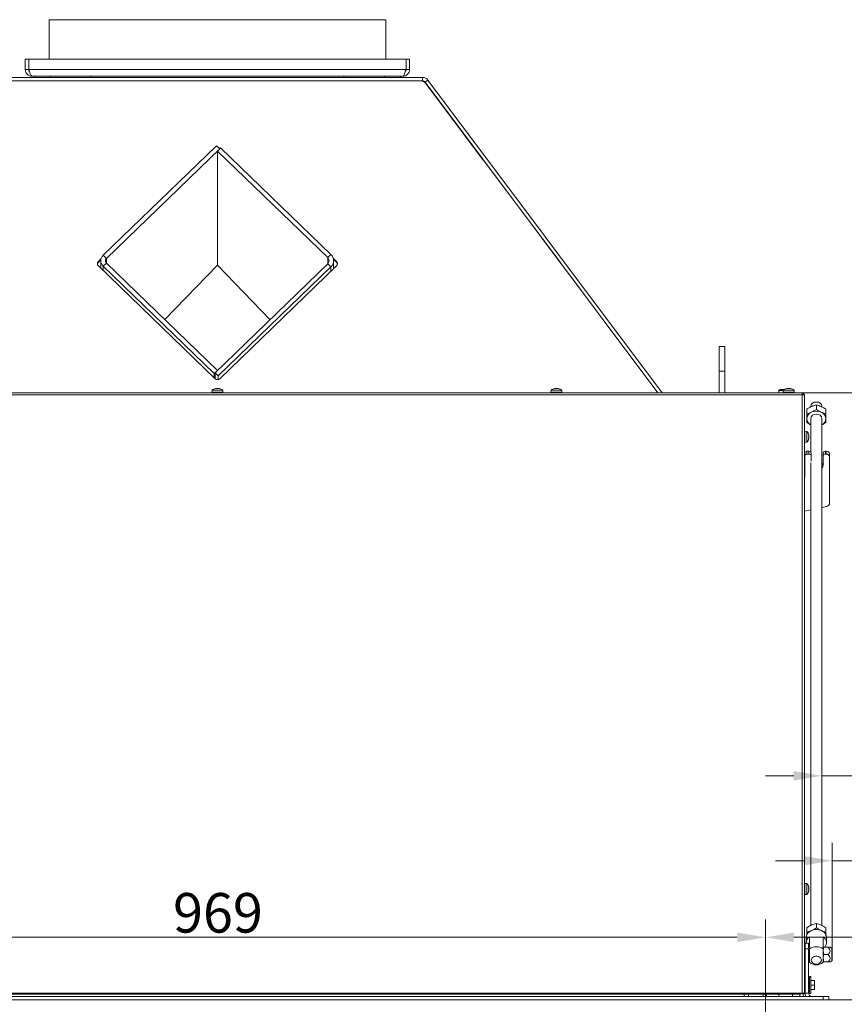
# Model space of a CAD drawing. Extents: x 5853 to 9653, y -2090 to 1084.
# Drawn here: x 6550 to 7280, y 94 to 965 of the extents above; entities that cross this region are included whole.
import ezdxf

# ---------------------------------------------------------------- set-up
doc = ezdxf.new("R2010")
doc.units = 0
doc.header["$LTSCALE"] = 5
doc.layers.add('Bemaßungen(Brunner)', color=7, linetype='Continuous', lineweight=25)
doc.layers.add('SLD-0', color=7, linetype='Continuous')
doc.styles.add('Brunner 2014', font='arial.ttf', dxfattribs={"height": 35})
doc.dimstyles.new('Brunner 2014', dxfattribs={"dimscale": 5, "dimtxt": 35, "dimasz": 5, "dimexe": 3.175, "dimexo": 0, "dimgap": 0.762, "dimtad": 1, "dimdec": 0, "dimrnd": 1e-08, "dimtxsty": 'Brunner 2014', "dimcen": 0.09, "dimdle": 10, "dimclrd": 7, "dimclre": 7, "dimclrt": 7, "dimadec": 1, "dimazin": 2, "dimtfac": 0.666667, "dimtdec": 0, "dimtmove": 0, "dimatfit": 3, "dimldrblk": 'Filled-1', "dimfxl": 1, "dimtolj": 1, "dimlwd": 5, "dimlwe": 5, "dimarcsym": 0})

# ---------------------------------------------------------------- blocks, each defined once
blk = doc.blocks.new('*D76')
at = {"layer": 'Defpoints', "color": 0, "lineweight": 5}
for p in [(7242.42, 635.49), (7947.42, 635.49), (7173.42, -529.51)]:
    blk.add_point(p, dxfattribs=at)
at = {"layer": 'SLD-0', "color": 7, "linetype": 'Continuous', "lineweight": 5}
for p, q in [((7242.42, 635.49), (7963.29, 635.49)), ((7947.42, -504.51), (7947.42, 610.49)), ((7173.42, -529.51), (7963.29, -529.51))]:
    blk.add_line(p, q, dxfattribs=at)
at = {"layer": 'SLD-0', "color": 7, "lineweight": 5}
for points in [[(7943.25, 610.49), (7951.58, 610.49), (7947.42, 635.49)], [(7943.25, -504.51), (7951.58, -504.51), (7947.42, -529.51)]]:
    blk.add_solid(points, dxfattribs=at)
at = {"layer": 'SLD-0', "color": 7, "insert": (7907.87, 68.03), "char_height": 35, "attachment_point": 2, "rotation": 90, "style": 'Brunner 2014'}
blk.add_mtext('\\A1;1165', dxfattribs=at)
blk = doc.blocks.new('Filled-1')
at = {"color": 0}
for p, q in [((0, 0), (-1, 0.167)), ((-1, 0.167), (-1, -0.167)), ((-1, 0), (0, 0)), ((-1, -0.167), (0, 0))]:
    blk.add_line(p, q, dxfattribs=at)
at = {"color": 0, "flags": 128}
blk.add_lwpolyline([(-1, -0.167), (0, 0), (-1, 0.167), (-1, -0.167)], dxfattribs=at)
at = {"color": 0}
blk.add_solid([(-1, -0.167), (0, 0), (-1, 0.167), (-1, -0.167)], dxfattribs=at)
blk = doc.blocks.new('*D77')
at = {"layer": 'Defpoints', "color": 0, "lineweight": 5}
for p in [(7268.92, 221.54), (7268.92, 143.63), (7303.92, 98.49)]:
    blk.add_point(p, dxfattribs=at)
at = {"layer": 'SLD-0', "color": 7, "linetype": 'Continuous', "lineweight": 5}
for p, q in [((7268.92, 143.63), (7268.92, 237.42)), ((7303.92, 98.49), (7303.92, 237.42)), ((7243.92, 221.54), (7218.92, 221.54)), ((7268.92, 221.54), (7303.92, 221.54)), ((7328.92, 221.54), (7411.91, 221.54))]:
    blk.add_line(p, q, dxfattribs=at)
at = {"layer": 'SLD-0', "color": 7, "lineweight": 5}
for points in [[(7243.92, 225.71), (7243.92, 217.37), (7268.92, 221.54)], [(7328.92, 225.71), (7328.92, 217.37), (7303.92, 221.54)]]:
    blk.add_solid(points, dxfattribs=at)
at = {"layer": 'SLD-0', "color": 7, "insert": (7382.92, 261.11), "char_height": 35, "attachment_point": 2, "style": 'Brunner 2014'}
blk.add_mtext('\\A1;35', dxfattribs=at)
blk = doc.blocks.new('*D78')
at = {"layer": 'Defpoints', "color": 0, "lineweight": 5}
for p in [(7259.92, 296.63), (7259.92, 164.25), (7303.92, 98.49)]:
    blk.add_point(p, dxfattribs=at)
at = {"layer": 'SLD-0', "color": 7, "linetype": 'Continuous', "lineweight": 5}
for p, q in [((7259.92, 164.25), (7259.92, 312.51)), ((7303.92, 98.49), (7303.92, 312.51)), ((7234.92, 296.63), (7209.92, 296.63)), ((7259.92, 296.63), (7303.92, 296.63)), ((7328.92, 296.63), (7412.94, 296.63))]:
    blk.add_line(p, q, dxfattribs=at)
at = {"layer": 'SLD-0', "color": 7, "lineweight": 5}
for points in [[(7234.92, 300.8), (7234.92, 292.47), (7259.92, 296.63)], [(7328.92, 300.8), (7328.92, 292.47), (7303.92, 296.63)]]:
    blk.add_solid(points, dxfattribs=at)
at = {"layer": 'SLD-0', "color": 7, "insert": (7383.43, 335.44), "char_height": 35, "attachment_point": 2, "style": 'Brunner 2014'}
blk.add_mtext('\\A1;44', dxfattribs=at)
blk = doc.blocks.new('*D102')
at = {"layer": 'Bemaßungen(Brunner)', "color": 7, "linetype": 'Continuous', "lineweight": 5}
for p, q in [((6240.82, 86.99), (6240.82, 169.61)), ((7209.97, 86.99), (7209.97, 169.61)), ((6265.82, 153.74), (7184.97, 153.74))]:
    blk.add_line(p, q, dxfattribs=at)
at = {"layer": 'Bemaßungen(Brunner)', "color": 7, "lineweight": 5}
for points in [[(6265.82, 157.9), (6265.82, 149.57), (6240.82, 153.74)], [(7184.97, 157.9), (7184.97, 149.57), (7209.97, 153.74)]]:
    blk.add_solid(points, dxfattribs=at)
at = {"layer": 'Defpoints', "color": 0, "lineweight": 5}
for p in [(7209.97, 153.74), (6240.82, 86.99), (7209.97, 86.99)]:
    blk.add_point(p, dxfattribs=at)
at = {"layer": 'Bemaßungen(Brunner)', "color": 7, "lineweight": 5, "insert": (6725.39, 175.42), "char_height": 35, "attachment_point": 5, "style": 'Brunner 2014'}
blk.add_mtext('\\A1;969', dxfattribs=at)
blk = doc.blocks.new('*D104')
at = {"layer": 'Bemaßungen(Brunner)', "color": 7, "linetype": 'Continuous', "lineweight": 5}
for p, q in [((7209.97, 86.99), (7209.97, 169.61)), ((7719.42, 90.49), (7719.42, 169.61)), ((7694.42, 153.74), (7234.97, 153.74))]:
    blk.add_line(p, q, dxfattribs=at)
at = {"layer": 'Bemaßungen(Brunner)', "color": 7, "lineweight": 5}
for points in [[(7234.97, 157.9), (7234.97, 149.57), (7209.97, 153.74)], [(7694.42, 157.9), (7694.42, 149.57), (7719.42, 153.74)]]:
    blk.add_solid(points, dxfattribs=at)
at = {"layer": 'Defpoints', "color": 0, "lineweight": 5}
for p in [(7209.97, 153.74), (7719.42, 90.49), (7209.97, 86.99)]:
    blk.add_point(p, dxfattribs=at)
at = {"layer": 'Bemaßungen(Brunner)', "color": 7, "lineweight": 5, "insert": (7464.69, 175.42), "char_height": 35, "attachment_point": 5, "style": 'Brunner 2014'}
blk.add_mtext('\\A1;509', dxfattribs=at)

msp = doc.modelspace()

# ---------------------------------------------------------------- linework, layer by layer
at = {"color": 7, "linetype": 'Continuous', "lineweight": 0}
for p, q in [((6575.92, 965.49), (6575.92, 930.49)), ((6873.92, 965.49), (6575.92, 965.49)), ((6873.92, 930.49), (6873.92, 965.49)), ((6554.92, 921.49), (6554.92, 930.49)), ((6554.92, 930.49), (6557.92, 930.49)), ((6557.92, 921.49), (6557.92, 930.49)), ((6558.02, 930.49), (6891.82, 930.49)), ((6558.02, 921.49), (6558.02, 930.49)), ((6891.82, 921.49), (6891.82, 930.49)), ((6894.92, 930.49), (6891.92, 930.49)), ((6891.92, 921.49), (6891.92, 930.49)), ((6894.92, 921.49), (6894.92, 930.49)), ((6554.92, 921.49), (6557.92, 921.49)), ((6558.02, 921.49), (6891.82, 921.49)), ((6560.92, 915.49), (6888.92, 915.49)), ((6562.92, 915.49), (6562.92, 914.49)), ((6612.92, 915.49), (6612.92, 914.49)), ((6836.92, 915.49), (6836.92, 914.49)), ((6886.92, 915.49), (6886.92, 914.49)), ((6894.92, 921.49), (6891.92, 921.49)), ((6543.42, 914.49), (6906.42, 914.49)), ((6543.42, 911.49), (6906.42, 911.49)), ((6544.97, 911.45), (6633.67, 911.45)), ((6568.45, 911.45), (6568.45, 911.49)), ((6571.6, 911.45), (6571.6, 911.49)), ((6577.89, 911.45), (6577.89, 911.49)), ((6581.04, 911.45), (6581.04, 911.49)), ((6633.71, 911.49), (6633.67, 911.45)), ((6645.17, 911.45), (6645.13, 911.49)), ((6645.17, 911.45), (6804.67, 911.45)), ((6804.71, 911.49), (6804.67, 911.45)), ((6816.17, 911.45), (6816.13, 911.49)), ((6816.17, 911.45), (6904.87, 911.45)), ((6868.45, 911.45), (6868.45, 911.49)), ((6871.6, 911.45), (6871.6, 911.49)), ((6877.89, 911.45), (6877.89, 911.49)), ((6881.04, 911.45), (6881.04, 911.49)), ((6906.42, 914.49), (6906.42, 911.49)), ((6960.19, 841.29), (6908.7, 909.89)), ((6911.22, 912.09), (6908.82, 910.29)), ((7114.69, 635.49), (6908.82, 910.29)), ((6908.92, 909.46), (7029.08, 749.68)), ((7118.44, 635.49), (6911.22, 912.09)), ((6623.8, 757.05), (6724.21, 854.03)), ((6727.04, 851.3), (6724.21, 854.03)), ((6626.63, 754.31), (6727.04, 851.3)), ((6727.75, 851.99), (6724.92, 849.25)), ((6724.92, 844.01), (6724.92, 849.25)), ((6724.92, 849.25), (6822.5, 755)), ((6727.11, 851.37), (6727.04, 851.45)), ((6727.75, 851.99), (6825.33, 757.73)), ((6724.92, 844.08), (6724.92, 840.97)), ((6724.92, 802.21), (6724.92, 841.04)), ((6724.92, 802.15), (6724.92, 799.04)), ((6724.92, 756.62), (6724.92, 799.24)), ((6622.01, 754.1), (6619.56, 751.73)), ((6621.81, 753.12), (6619.56, 750.95)), ((6619.56, 751.73), (6619.56, 750.95)), ((6621.75, 752.27), (6621.75, 745.51)), ((6626.63, 754.31), (6623.8, 757.05)), ((6626.63, 750.22), (6623.8, 747.48)), ((6724.92, 655.28), (6626.63, 750.22)), ((6822.5, 749.53), (6722.8, 653.23)), ((6724.92, 756.68), (6724.92, 753.57)), ((6724.92, 748.4), (6724.92, 753.64)), ((6822.5, 755), (6825.33, 757.73)), ((6822.5, 749.53), (6825.33, 746.8)), ((6830.28, 751.73), (6827.29, 754.61)), ((6830.28, 750.95), (6827.55, 753.58)), ((6827.67, 745.11), (6827.67, 752.27)), ((6830.28, 750.95), (6830.28, 751.73)), ((7028.29, 750.82), (7028.22, 750.83)), ((7029.15, 749.67), (7029.08, 749.68)), ((6619.56, 747.63), (6722.8, 647.91)), ((6722.09, 652.55), (6623.8, 747.48)), ((6678.39, 700.22), (6724.92, 748.4)), ((6724.92, 748.4), (6771.45, 700.22)), ((6825.33, 746.8), (6725.63, 650.5)), ((6727.04, 647.91), (6830.28, 747.63)), ((7035.54, 741.09), (7035.55, 741.13)), ((7035.54, 741.09), (7045.5, 727.84)), ((7035.65, 740.99), (7035.65, 740.95)), ((7173.92, 676.49), (7168.92, 676.49)), ((7168.92, 676.49), (7168.92, 654.49)), ((7173.92, 676.49), (7173.92, 654.49)), ((6724.92, 655.28), (6722.09, 652.55)), ((7173.92, 654.49), (7168.92, 654.49)), ((7168.92, 654.49), (7168.92, 635.49)), ((7173.92, 654.49), (7173.92, 635.49)), ((6722.09, 648.59), (6722.09, 652.55)), ((6722.8, 653.23), (6725.63, 650.5)), ((6722.8, 653.23), (6722.8, 647.91)), ((6725.63, 650.5), (6725.63, 647.14)), ((6720.16, 637.62), (6720.02, 635.99)), ((6729.82, 635.99), (6720.02, 635.99)), ((6729.67, 637.62), (6720.16, 637.62)), ((6722.82, 635.99), (6722.82, 635.49)), ((6723.42, 639.33), (6723.42, 639.33)), ((6723.43, 639.23), (6723.43, 639.32)), ((6724.27, 639.33), (6724.27, 639.33)), ((6725.77, 639.33), (6725.77, 639.33)), ((6726.41, 639.33), (6726.41, 639.33)), ((6726.41, 639.32), (6726.41, 639.33)), ((6727.02, 635.49), (6727.02, 635.99)), ((6729.82, 635.99), (6729.67, 637.62)), ((7020.16, 637.62), (7020.02, 635.99)), ((7029.82, 635.99), (7020.02, 635.99)), ((7029.67, 637.62), (7020.16, 637.62)), ((7022.82, 635.99), (7022.82, 635.49)), ((7023.42, 639.33), (7023.42, 639.33)), ((7023.43, 639.23), (7023.43, 639.32)), ((7024.27, 639.33), (7024.27, 639.33)), ((7025.77, 639.33), (7025.77, 639.33)), ((7026.41, 639.33), (7026.41, 639.33)), ((7026.41, 639.32), (7026.41, 639.33)), ((7027.02, 635.49), (7027.02, 635.99)), ((7029.82, 635.99), (7029.67, 637.62)), ((7222.87, 638.49), (7221.87, 637.49)), ((7221.87, 637.49), (7221.87, 635.49)), ((7225.65, 637.49), (7221.87, 637.49)), ((7222.87, 638.49), (7226.81, 638.49)), ((7225.66, 637.62), (7225.52, 635.99)), ((7235.32, 635.99), (7225.52, 635.99)), ((7235.17, 637.62), (7225.66, 637.62)), ((7228.32, 635.99), (7228.32, 635.49)), ((7228.92, 639.33), (7228.92, 639.33)), ((7228.93, 639.23), (7228.93, 639.32)), ((7229.77, 639.33), (7229.77, 639.33)), ((7231.27, 639.33), (7231.27, 639.33)), ((7231.91, 639.33), (7231.91, 639.33)), ((7231.91, 639.32), (7231.91, 639.33)), ((7232.52, 635.49), (7232.52, 635.99)), ((7233.87, 635.49), (7233.87, 635.99)), ((7235.32, 635.99), (7235.17, 637.62)), ((6207.42, 633.49), (7242.42, 633.49)), ((6207.59, 635.49), (7242.24, 635.49)), ((7242.42, 633.49), (7242.24, 635.49)), ((7242.24, 635.49), (7242.42, 635.49)), ((7242.33, 634.49), (7242.42, 634.49)), ((7242.42, 635.49), (7242.42, 634.49)), ((7242.42, 633.49), (7242.42, 634.49)), ((7242.42, 104.49), (7242.42, 633.49)), ((7242.42, 633.49), (7244.42, 633.49)), ((7242.42, 633.49), (7243.38, 633.49)), ((7243.38, 633.49), (7243.38, 633.49)), ((7244.42, 104.49), (7244.42, 633.49)), ((7246.52, 601.25), (7244.88, 601.39)), ((7244.88, 591.59), (7244.88, 601.39)), ((7246.52, 591.73), (7246.52, 601.25)), ((7244.88, 598.59), (7244.42, 598.59)), ((7244.42, 594.39), (7244.88, 594.39)), ((7248.19, 595.04), (7248.11, 595.04)), ((7248.22, 597.96), (7248.19, 597.95)), ((7248.22, 596.99), (7248.19, 596.69)), ((7248.22, 597.96), (7248.22, 597.96)), ((7248.22, 597.46), (7248.22, 597.46)), ((7248.22, 596.99), (7248.22, 596.99)), ((7248.22, 595.99), (7248.22, 595.99)), ((7248.22, 595.51), (7248.22, 595.51)), ((7248.22, 595.01), (7248.22, 595.01)), ((7244.88, 591.59), (7246.52, 591.73)), ((7246.63, 583.67), (7246.63, 581.1)), ((7248.38, 583.67), (7246.63, 583.67)), ((7248.38, 581.1), (7248.38, 583.67)), ((7262.88, 583.67), (7262.88, 581.1)), ((7263.63, 583.67), (7262.88, 583.67)), ((7263.63, 581.1), (7263.63, 583.67)), ((7244.63, 579.56), (7244.63, 582.13)), ((7244.63, 579.56), (7244.63, 563.06)), ((7248.38, 581.1), (7246.63, 581.1)), ((7250.38, 582.13), (7250.38, 579.56)), ((7250.38, 579.56), (7250.38, 575.07)), ((7260.88, 579.56), (7260.88, 582.13)), ((7260.88, 571.14), (7260.88, 579.56)), ((7263.63, 581.1), (7262.88, 581.1)), ((7266.63, 581.37), (7266.63, 578.8)), ((7266.63, 563.06), (7266.63, 578.8)), ((7244.42, 560.49), (7244.63, 560.49)), ((7244.63, 563.06), (7244.63, 560.49)), ((7266.63, 560.49), (7266.63, 563.06)), ((7266.63, 560.49), (7266.63, 537.91)), ((7249.92, 531.86), (7244.42, 530.66)), ((7264.27, 534.98), (7259.92, 534.03)), ((7246.52, 201.25), (7244.88, 201.39)), ((7244.88, 191.59), (7244.88, 201.39)), ((7246.52, 191.73), (7246.52, 201.25)), ((7244.88, 198.59), (7244.42, 198.59)), ((7244.42, 194.39), (7244.88, 194.39)), ((7244.88, 191.59), (7246.52, 191.73)), ((7248.19, 195.04), (7248.11, 195.04)), ((7248.22, 195.51), (7248.18, 195.04)), ((7248.22, 197.96), (7248.19, 197.95)), ((7248.22, 196.99), (7248.19, 196.69)), ((7248.22, 197.96), (7248.22, 197.96)), ((7248.22, 197.46), (7248.22, 197.46)), ((7248.22, 196.99), (7248.22, 196.99)), ((7248.22, 195.99), (7248.22, 195.99)), ((7248.22, 195.51), (7248.22, 195.51)), ((7248.22, 195.01), (7248.22, 195.01)), ((6208.62, 104.49), (7241.22, 104.49)), ((6208.62, 103.44), (7241.22, 103.44)), ((7190.92, 101.49), (7190.92, 103.44)), ((7194.92, 103.44), (7194.92, 101.49)), ((7207.92, 101.49), (7207.92, 103.44)), ((7210.92, 103.47), (7210.92, 101.49)), ((7221.87, 103.44), (7221.87, 101.49)), ((7233.87, 101.49), (7233.87, 103.44)), ((7240.38, 103.44), (7240.38, 101.49)), ((7241.22, 104.49), (7242.42, 104.49)), ((7241.22, 104.49), (7241.22, 103.44)), ((7244.42, 104.49), (7242.42, 104.49)), ((7243.38, 104.49), (7243.38, 104.44)), ((7243.38, 103.44), (7243.38, 101.49))]:
    msp.add_line(p, q, dxfattribs=at)
at = {"color": 8, "linetype": 'Continuous', "lineweight": 0}
for p, q in [((6576.92, 915.49), (6576.92, 914.49)), ((6872.92, 915.49), (6872.92, 914.49)), ((6727.04, 851.45), (6727.04, 851.3)), ((6626.63, 750.22), (6626.63, 754.31)), ((6822.5, 755), (6822.5, 749.53)), ((6623.8, 747.48), (6623.8, 743.53)), ((6825.33, 742.85), (6825.33, 746.8)), ((6723.31, 639.22), (6723.31, 639.24)), ((6726.65, 639.22), (6726.65, 639.24)), ((7023.31, 639.22), (7023.31, 639.24)), ((7026.65, 639.22), (7026.65, 639.24)), ((7228.81, 639.22), (7228.81, 639.24)), ((7232.15, 639.22), (7232.15, 639.24)), ((7248.11, 598.28), (7248.13, 598.28)), ((7248.12, 594.98), (7248.13, 594.98)), ((7248.11, 198.28), (7248.13, 198.28)), ((7248.12, 194.98), (7248.13, 194.98))]:
    msp.add_line(p, q, dxfattribs=at)
at = {"color": 30, "linetype": 'Continuous', "lineweight": 0}
for p, q in [((7246.42, 616.88), (7246.42, 620.87)), ((7249.92, 623.32), (7249.92, 622.89)), ((7254.92, 620.75), (7254.92, 624.74)), ((7259.92, 622.9), (7259.92, 623.32)), ((7263.42, 616.88), (7263.42, 620.87)), ((7249.92, 612.55), (7249.92, 583.12)), ((7259.92, 164.23), (7259.92, 612.55)), ((7249.92, 573.46), (7249.92, 164.22)), ((7254.92, 166.07), (7254.92, 162.08)), ((7246.42, 162.21), (7246.42, 158.21)), ((7246.42, 158.21), (7246.42, 155.75)), ((7263.42, 162.21), (7263.42, 158.21)), ((7263.42, 155.49), (7263.42, 158.21)), ((7244.92, 148.49), (7247.92, 148.49)), ((7244.92, 143.49), (7244.92, 148.49)), ((7245.92, 153.57), (7245.92, 148.95)), ((7247.92, 148.49), (7247.92, 143.49)), ((7248.92, 143.65), (7248.92, 154.24)), ((7260.92, 154.24), (7260.92, 143.65)), ((7263.92, 148.95), (7263.92, 153.57)), ((7244.92, 104.49), (7244.92, 143.49)), ((7247.92, 143.49), (7244.92, 143.49)), ((7247.92, 144.5), (7248.92, 143.67)), ((7247.92, 104.49), (7247.92, 143.49)), ((7248.92, 142.29), (7247.92, 142.29)), ((7248.92, 131.65), (7248.92, 143.65)), ((7260.92, 143.65), (7260.92, 131.65)), ((7261.5, 138.49), (7260.92, 141.74)), ((7265.32, 144.99), (7261.5, 144.99)), ((7268.67, 144.06), (7267.06, 144.99)), ((7268.67, 132.92), (7268.67, 144.06)), ((7268.92, 133.35), (7268.92, 143.63)), ((7247.92, 134.69), (7248.92, 134.69)), ((7261.5, 131.99), (7260.92, 135.24)), ((7265.32, 138.49), (7261.5, 138.49)), ((7265.32, 131.99), (7261.5, 131.99)), ((7267.06, 131.99), (7268.67, 132.92)), ((7244.92, 113.59), (7244.42, 113.59)), ((7248.72, 113.59), (7247.92, 113.59)), ((7249.92, 118.99), (7248.72, 118.99)), ((7248.72, 118.99), (7248.72, 103.99)), ((7249.92, 118.99), (7249.92, 103.99)), ((7249.92, 115.49), (7253.06, 115.49)), ((7253.42, 115.49), (7253.42, 113.49)), ((7253.42, 113.49), (7253.42, 109.49)), ((7244.42, 109.39), (7244.92, 109.39)), ((7247.92, 109.39), (7248.72, 109.39)), ((7249.92, 111.49), (7253.06, 111.49)), ((7249.92, 107.49), (7253.06, 107.49)), ((7253.42, 109.49), (7253.42, 107.49)), ((6146.92, 98.49), (7302.92, 98.49)), ((6188.92, 101.49), (7260.92, 101.49)), ((7247.92, 104.49), (7244.92, 104.49)), ((7248.72, 103.99), (7249.92, 103.99)), ((7260.92, 98.49), (7260.92, 101.49)), ((7260.92, 101.49), (7265.92, 101.49)), ((7265.92, 101.49), (7265.92, 98.49))]:
    msp.add_line(p, q, dxfattribs=at)
at = {"color": 7, "linetype": 'Continuous', "lineweight": 0, "flags": 128}
msp.add_lwpolyline([(6726.41, 851.91), (6726.58, 851.81), (6727.04, 851.45)], dxfattribs=at)
at = {"color": 30, "linetype": 'Continuous', "lineweight": 0, "flags": 128}
for points in [[(7263.92, 153.57), (7263.87, 154.29), (7263.51, 155.7), (7262.79, 157.01), (7261.75, 158.19), (7260.43, 159.18), (7258.88, 159.94), (7257.17, 160.44), (7255.37, 160.66), (7253.56, 160.58), (7251.79, 160.22), (7250.16, 159.59), (7248.72, 158.71), (7247.53, 157.62), (7246.65, 156.37), (7246.1, 155), (7245.92, 153.57)], [(7250.42, 133.56), (7250.6, 134.56), (7251.13, 135.48), (7251.97, 136.24), (7253.05, 136.79), (7254.28, 137.07), (7255.56, 137.07), (7256.79, 136.79), (7257.86, 136.24), (7258.7, 135.48), (7259.24, 134.56), (7259.42, 133.56), (7259.24, 132.56), (7258.7, 131.65), (7257.86, 130.88), (7256.79, 130.34), (7255.56, 130.05), (7254.28, 130.05), (7253.05, 130.34), (7251.97, 130.88), (7251.13, 131.65), (7250.6, 132.56), (7250.42, 133.56)]]:
    msp.add_lwpolyline(points, dxfattribs=at)
at = {"color": 7, "linetype": 'Continuous', "lineweight": 0}
for centre, radius, start, end in [((6904.89, 906.39), 5.06, 37.31621, 90.27061), ((6905.5, 907.49), 4, 36.89051, 90), ((6906.42, 908.49), 6, 36.83993, 90), ((6906.42, 908.49), 3, 36.83993, 90), ((6621.51, 749.68), 2.83, 133.65297, 226.34703), ((6621.54, 748.89), 2.86, 133.79088, 171.91321), ((6628.36, 752.27), 6.61, 133.65297, 226.34703), ((6628.59, 752.27), 2.83, 133.65297, 226.34703), ((6819.89, 752.27), 3.78, 313.65297, 46.34703), ((6820.11, 752.27), 7.55, 313.65297, 46.34703), ((6828.32, 749.68), 2.83, 313.65297, 46.34703), ((6828.3, 748.89), 2.86, 8.08679, 46.20912), ((6724.92, 650.13), 3.07, 226.31942, 313.68058), ((6724.92, 632.49), 7, 102.57642, 132.80935), ((6724.92, 632.49), 7, 102.33087, 102.57642), ((6724.92, 632.49), 7, 77.39862, 77.64407), ((6724.92, 632.49), 7, 47.19065, 77.39862), ((7024.92, 632.49), 7, 102.57642, 132.80935), ((7024.92, 632.49), 7, 102.33087, 102.57642), ((7024.92, 632.49), 7, 77.39862, 77.64407), ((7024.92, 632.49), 7, 47.19065, 77.39862), ((7230.42, 632.49), 7, 102.57642, 132.80935), ((7230.42, 632.49), 7, 102.33087, 102.57642), ((7230.42, 632.49), 7, 77.39862, 77.64407), ((7230.42, 632.49), 7, 47.19065, 77.39862), ((7242.42, 633.49), 2, 0, 90), ((7242.42, 633.49), 1, 0, 90), ((7241.38, 596.49), 7, 12.84129, 42.80935), ((7241.38, 596.49), 7, 317.19065, 347.11902), ((7246.43, 581.87), 1.81, 83.45913, 171.44831), ((7248.59, 581.87), 1.81, 8.55169, 96.54087), ((7262.68, 581.87), 1.81, 83.45913, 171.44831), ((7263.94, 580.96), 2.72, 8.55169, 96.54087), ((7246.43, 579.29), 1.81, 83.45913, 171.44831), ((7248.59, 579.29), 1.81, 8.55169, 96.54087), ((7262.68, 579.29), 1.81, 83.45913, 171.44831), ((7263.94, 578.39), 2.72, 8.55169, 96.54087), ((7257.4, 573.79), 3.48, 316.29662, 358.6234), ((7257.4, 571.22), 3.48, 316.29662, 358.6234), ((7263.63, 537.91), 3, 282.26477, 0), ((7241.38, 196.49), 7, 12.84129, 42.80935), ((7241.38, 196.49), 7, 317.19065, 347.11902), ((7243.37, 104.49), 1.05, 180, 0), ((7243.37, 104.49), 0.05, 180, 0)]:
    msp.add_arc(centre, radius, start, end, dxfattribs=at)
at = {"color": 30, "linetype": 'Continuous', "lineweight": 0}
for centre, radius, start, end in [((7254.42, 622.75), 4.54, 83.75036, 172.72662), ((7255.41, 622.75), 4.54, 7.27338, 96.24964), ((7254.92, 608.78), 10.47, 66.05187, 113.94813), ((7253.03, 612.16), 6.62, 110.88168, 176.66024), ((7252.87, 612.88), 6.46, 182.94958, 242.78767), ((7254.42, 611.97), 4.54, 83.75036, 172.72662), ((7255.41, 611.97), 4.54, 7.27338, 96.24964), ((7256.81, 612.16), 6.62, 3.33976, 69.11832), ((7256.96, 612.88), 6.46, 297.21233, 357.05042), ((7252.3, 148.84), 6.37, 122.05485, 183.16433), ((7257.7, 148.99), 6.16, 319.45624, 58.4902), ((7254.92, 134.68), 10.79, 56.21871, 123.78129), ((7268.42, 143.63), 0.5, 0, 60), ((7254.92, 138.36), 9, 228.18969, 311.81031), ((7268.42, 133.35), 0.5, 300, 0), ((7250.92, 104.49), 6, 180, 210), ((7250.92, 104.49), 3, 180, 270)]:
    msp.add_arc(centre, radius, start, end, dxfattribs=at)
at = {"color": 7, "linetype": 'Continuous', "lineweight": 0}
for points in [[(6554.92, 921.49), (6555.01, 920.7), (6555.19, 919.13), (6556.58, 917.15), (6558.56, 915.76), (6560.13, 915.58), (6560.92, 915.49)], [(6888.92, 915.49), (6889.7, 915.58), (6891.28, 915.76), (6893.26, 917.15), (6894.65, 919.13), (6894.83, 920.7), (6894.92, 921.49)]]:
    msp.add_open_spline(points, degree=3, dxfattribs=at)
for points, knots in [([(6557.92, 921.49), (6557.95, 921.09), (6558.01, 920.41), (6558.43, 919.88), (6558.6, 919.67)], [0, 0, 0, 0, 0.590315, 1, 1, 1, 1]), ([(6560.92, 915.49), (6560.7, 915.56), (6560.27, 915.71), (6559.61, 916.84), (6558.96, 918.49), (6558.43, 920.15), (6558.12, 921.17), (6558.02, 921.49)], [0, 0, 0, 0, 0.224658, 0.449353, 0.674048, 0.898743, 1, 1, 1, 1]), ([(6891.82, 921.49), (6891.6, 920.78), (6891.17, 919.37), (6890.51, 917.51), (6889.86, 916.15), (6889.33, 915.55), (6889.02, 915.5), (6888.92, 915.49)], [0, 0, 0, 0, 0.224658, 0.449353, 0.674048, 0.898743, 1, 1, 1, 1]), ([(6891.25, 919.68), (6891.42, 919.9), (6891.83, 920.42), (6891.88, 921.09), (6891.92, 921.49)], [0, 0, 0, 0, 0.402756, 1, 1, 1, 1]), ([(6723.49, 639.24), (6723.47, 639.24), (6723.43, 639.23), (6723.37, 639.22), (6723.32, 639.22), (6723.3, 639.22), (6723.29, 639.23), (6723.3, 639.24), (6723.31, 639.24)], [0, 0, 0, 0, 0.173655, 0.347991, 0.518533, 0.685946, 0.853626, 1, 1, 1, 1]), ([(6723.31, 639.24), (6723.36, 639.27), (6723.44, 639.32), (6723.43, 639.32), (6723.42, 639.33)], [0, 0, 0, 0, 0.687973, 1, 1, 1, 1]), ([(6724.27, 639.33), (6724.1, 639.32), (6723.84, 639.31), (6723.58, 639.26), (6723.49, 639.24)], [0, 0, 0, 0, 0.687829, 1, 1, 1, 1]), ([(6724.9, 639.24), (6724.77, 639.27), (6724.59, 639.32), (6724.35, 639.32), (6724.27, 639.33)], [0, 0, 0, 0, 0.6879474, 1, 1, 1, 1]), ([(6725.23, 639.24), (6725.21, 639.24), (6725.19, 639.23), (6725.13, 639.22), (6725.06, 639.22), (6725, 639.22), (6724.94, 639.23), (6724.91, 639.24), (6724.9, 639.24)], [0, 0, 0, 0, 0.173551, 0.347889, 0.518434, 0.685848, 0.853527, 1, 1, 1, 1]), ([(6725.77, 639.33), (6725.62, 639.32), (6725.41, 639.31), (6725.27, 639.26), (6725.23, 639.24)], [0, 0, 0, 0, 0.687831, 1, 1, 1, 1]), ([(6726.51, 639.24), (6726.33, 639.27), (6726.07, 639.32), (6725.84, 639.32), (6725.77, 639.33)], [0, 0, 0, 0, 0.687999, 1, 1, 1, 1]), ([(6726.41, 639.33), (6726.44, 639.32), (6726.49, 639.31), (6726.61, 639.26), (6726.65, 639.24)], [0, 0, 0, 0, 0.687868, 1, 1, 1, 1]), ([(6726.65, 639.24), (6726.66, 639.24), (6726.68, 639.23), (6726.68, 639.22), (6726.66, 639.22), (6726.62, 639.22), (6726.57, 639.23), (6726.53, 639.24), (6726.51, 639.24)], [0, 0, 0, 0, 0.173602, 0.347939, 0.518483, 0.685896, 0.853576, 1, 1, 1, 1]), ([(7023.49, 639.24), (7023.47, 639.24), (7023.43, 639.23), (7023.37, 639.22), (7023.32, 639.22), (7023.3, 639.22), (7023.29, 639.23), (7023.3, 639.24), (7023.31, 639.24)], [0, 0, 0, 0, 0.173655, 0.347991, 0.518533, 0.685946, 0.853626, 1, 1, 1, 1]), ([(7023.31, 639.24), (7023.36, 639.27), (7023.44, 639.32), (7023.43, 639.32), (7023.42, 639.33)], [0, 0, 0, 0, 0.6879732, 1, 1, 1, 1]), ([(7024.27, 639.33), (7024.1, 639.32), (7023.84, 639.31), (7023.58, 639.26), (7023.49, 639.24)], [0, 0, 0, 0, 0.687829, 1, 1, 1, 1]), ([(7024.9, 639.24), (7024.77, 639.27), (7024.59, 639.32), (7024.35, 639.32), (7024.27, 639.33)], [0, 0, 0, 0, 0.687947, 1, 1, 1, 1]), ([(7025.23, 639.24), (7025.21, 639.24), (7025.19, 639.23), (7025.13, 639.22), (7025.06, 639.22), (7025, 639.22), (7024.94, 639.23), (7024.91, 639.24), (7024.9, 639.24)], [0, 0, 0, 0, 0.1735505, 0.347889, 0.5184341, 0.6858476, 0.8535271, 1, 1, 1, 1]), ([(7025.77, 639.33), (7025.62, 639.32), (7025.41, 639.31), (7025.27, 639.26), (7025.23, 639.24)], [0, 0, 0, 0, 0.6878305, 1, 1, 1, 1]), ([(7026.51, 639.24), (7026.33, 639.27), (7026.07, 639.32), (7025.84, 639.32), (7025.77, 639.33)], [0, 0, 0, 0, 0.687999, 1, 1, 1, 1]), ([(7026.41, 639.33), (7026.44, 639.32), (7026.49, 639.31), (7026.61, 639.26), (7026.65, 639.24)], [0, 0, 0, 0, 0.687868, 1, 1, 1, 1]), ([(7026.65, 639.24), (7026.66, 639.24), (7026.68, 639.23), (7026.68, 639.22), (7026.66, 639.22), (7026.62, 639.22), (7026.57, 639.23), (7026.53, 639.24), (7026.51, 639.24)], [0, 0, 0, 0, 0.173602, 0.347939, 0.518483, 0.685896, 0.853576, 1, 1, 1, 1]), ([(7228.99, 639.24), (7228.97, 639.24), (7228.93, 639.23), (7228.87, 639.22), (7228.82, 639.22), (7228.8, 639.22), (7228.79, 639.23), (7228.8, 639.24), (7228.81, 639.24)], [0, 0, 0, 0, 0.1736553, 0.3479906, 0.518533, 0.6859457, 0.8536264, 1, 1, 1, 1]), ([(7228.81, 639.24), (7228.86, 639.27), (7228.94, 639.32), (7228.93, 639.32), (7228.92, 639.33)], [0, 0, 0, 0, 0.6879732, 1, 1, 1, 1]), ([(7229.77, 639.33), (7229.6, 639.32), (7229.34, 639.31), (7229.08, 639.26), (7228.99, 639.24)], [0, 0, 0, 0, 0.687829, 1, 1, 1, 1]), ([(7230.4, 639.24), (7230.27, 639.27), (7230.09, 639.32), (7229.85, 639.32), (7229.77, 639.33)], [0, 0, 0, 0, 0.687947, 1, 1, 1, 1]), ([(7230.73, 639.24), (7230.71, 639.24), (7230.69, 639.23), (7230.63, 639.22), (7230.56, 639.22), (7230.5, 639.22), (7230.44, 639.23), (7230.41, 639.24), (7230.4, 639.24)], [0, 0, 0, 0, 0.1735505, 0.347889, 0.5184341, 0.6858476, 0.8535271, 1, 1, 1, 1]), ([(7231.27, 639.33), (7231.12, 639.32), (7230.91, 639.31), (7230.77, 639.26), (7230.73, 639.24)], [0, 0, 0, 0, 0.687831, 1, 1, 1, 1]), ([(7232.01, 639.24), (7231.83, 639.27), (7231.57, 639.32), (7231.34, 639.32), (7231.27, 639.33)], [0, 0, 0, 0, 0.687999, 1, 1, 1, 1]), ([(7231.91, 639.33), (7231.94, 639.32), (7231.99, 639.31), (7232.11, 639.26), (7232.15, 639.24)], [0, 0, 0, 0, 0.687868, 1, 1, 1, 1]), ([(7232.15, 639.24), (7232.16, 639.24), (7232.18, 639.23), (7232.18, 639.22), (7232.16, 639.22), (7232.12, 639.22), (7232.07, 639.23), (7232.03, 639.24), (7232.01, 639.24)], [0, 0, 0, 0, 0.173602, 0.347939, 0.518483, 0.685896, 0.853576, 1, 1, 1, 1]), ([(7248.13, 598.17), (7248.13, 598.19), (7248.12, 598.23), (7248.11, 598.28), (7248.11, 598.31), (7248.11, 598.32), (7248.12, 598.31), (7248.13, 598.29), (7248.13, 598.28)], [0, 0, 0, 0, 0.173602, 0.347939, 0.518483, 0.685896, 0.853576, 1, 1, 1, 1]), ([(7248.13, 596.66), (7248.13, 596.68), (7248.12, 596.71), (7248.11, 596.78), (7248.11, 596.85), (7248.11, 596.91), (7248.12, 596.96), (7248.13, 596.98), (7248.13, 596.99)], [0, 0, 0, 0, 0.173655, 0.347991, 0.518533, 0.685946, 0.853626, 1, 1, 1, 1]), ([(7248.13, 594.98), (7248.13, 594.98), (7248.12, 594.97), (7248.11, 594.99), (7248.11, 595.02), (7248.11, 595.08), (7248.12, 595.14), (7248.13, 595.18), (7248.13, 595.2)], [0, 0, 0, 0, 0.173551, 0.347889, 0.518434, 0.685848, 0.853527, 1, 1, 1, 1]), ([(7248.13, 598.28), (7248.17, 598.18), (7248.21, 598.04), (7248.22, 597.98), (7248.22, 597.96)], [0, 0, 0, 0, 0.687999, 1, 1, 1, 1]), ([(7248.22, 597.46), (7248.21, 597.61), (7248.2, 597.84), (7248.15, 598.09), (7248.13, 598.17)], [0, 0, 0, 0, 0.687868, 1, 1, 1, 1]), ([(7248.13, 596.99), (7248.17, 597.07), (7248.21, 597.2), (7248.22, 597.4), (7248.22, 597.46)], [0, 0, 0, 0, 0.6879732, 1, 1, 1, 1]), ([(7248.22, 595.99), (7248.21, 596.16), (7248.2, 596.41), (7248.15, 596.6), (7248.13, 596.66)], [0, 0, 0, 0, 0.687829, 1, 1, 1, 1]), ([(7248.13, 595.2), (7248.17, 595.38), (7248.21, 595.65), (7248.22, 595.91), (7248.22, 595.99)], [0, 0, 0, 0, 0.687947, 1, 1, 1, 1]), ([(7248.22, 595.01), (7248.21, 595.03), (7248.2, 595.06), (7248.15, 595), (7248.13, 594.98)], [0, 0, 0, 0, 0.687831, 1, 1, 1, 1]), ([(7248.22, 595.51), (7248.21, 595.36), (7248.21, 595.21), (7248.18, 595.03), (7248.17, 595.03)], [0, 0, 0, 0, 0.968467, 1, 1, 1, 1]), ([(7248.2, 594.93), (7248.21, 594.94), (7248.22, 594.98), (7248.22, 595), (7248.22, 595.01)], [0, 0, 0, 0, 0.148429, 1, 1, 1, 1]), ([(7248.13, 198.17), (7248.13, 198.19), (7248.12, 198.23), (7248.11, 198.28), (7248.11, 198.31), (7248.11, 198.32), (7248.12, 198.31), (7248.13, 198.29), (7248.13, 198.28)], [0, 0, 0, 0, 0.173602, 0.347939, 0.518483, 0.685896, 0.853576, 1, 1, 1, 1]), ([(7248.13, 196.66), (7248.13, 196.68), (7248.12, 196.71), (7248.11, 196.78), (7248.11, 196.85), (7248.11, 196.91), (7248.12, 196.96), (7248.13, 196.98), (7248.13, 196.99)], [0, 0, 0, 0, 0.173655, 0.347991, 0.518533, 0.685946, 0.853626, 1, 1, 1, 1]), ([(7248.13, 194.98), (7248.13, 194.98), (7248.12, 194.97), (7248.11, 194.99), (7248.11, 195.02), (7248.11, 195.08), (7248.12, 195.14), (7248.13, 195.18), (7248.13, 195.2)], [0, 0, 0, 0, 0.173551, 0.347889, 0.518434, 0.685848, 0.853527, 1, 1, 1, 1]), ([(7248.13, 198.28), (7248.17, 198.18), (7248.21, 198.04), (7248.22, 197.98), (7248.22, 197.96)], [0, 0, 0, 0, 0.687999, 1, 1, 1, 1]), ([(7248.22, 197.46), (7248.21, 197.61), (7248.2, 197.84), (7248.15, 198.09), (7248.13, 198.17)], [0, 0, 0, 0, 0.687868, 1, 1, 1, 1]), ([(7248.13, 196.99), (7248.17, 197.07), (7248.21, 197.2), (7248.22, 197.4), (7248.22, 197.46)], [0, 0, 0, 0, 0.687973, 1, 1, 1, 1]), ([(7248.22, 195.99), (7248.21, 196.16), (7248.2, 196.41), (7248.15, 196.6), (7248.13, 196.66)], [0, 0, 0, 0, 0.687829, 1, 1, 1, 1]), ([(7248.13, 195.2), (7248.17, 195.38), (7248.21, 195.65), (7248.22, 195.91), (7248.22, 195.99)], [0, 0, 0, 0, 0.687947, 1, 1, 1, 1]), ([(7248.22, 195.01), (7248.21, 195.03), (7248.2, 195.06), (7248.15, 195), (7248.13, 194.98)], [0, 0, 0, 0, 0.687831, 1, 1, 1, 1]), ([(7248.2, 194.93), (7248.21, 194.94), (7248.22, 194.98), (7248.22, 195), (7248.22, 195.01)], [0, 0, 0, 0, 0.1484288, 1, 1, 1, 1])]:
    msp.add_open_spline(points, degree=3, knots=knots, dxfattribs=at)
at = {"color": 30, "linetype": 'Continuous', "lineweight": 0}
for points, knots in [([(7246.42, 620.87), (7247.11, 621.32), (7248.5, 622.22), (7249.94, 622.92), (7250.67, 623.27)], [0, 0, 0, 0, 0.495458, 1, 1, 1, 1]), ([(7250.67, 623.27), (7250.77, 623.32), (7251.53, 623.66), (7252.97, 624.21), (7254.26, 624.56), (7254.92, 624.74)], [0, 0, 0, 0, 0.070088, 0.530783, 1, 1, 1, 1]), ([(7254.92, 620.75), (7254.23, 620.31), (7252.83, 619.41), (7251.39, 618.7), (7250.67, 618.35)], [0, 0, 0, 0, 0.495458, 1, 1, 1, 1]), ([(7254.92, 624.74), (7255.61, 624.56), (7257, 624.19), (7258.44, 623.58), (7259.17, 623.27)], [0, 0, 0, 0, 0.495458, 1, 1, 1, 1]), ([(7259.17, 618.35), (7259.07, 618.4), (7258.3, 618.75), (7256.87, 619.5), (7255.57, 620.33), (7254.92, 620.75)], [0, 0, 0, 0, 0.070088, 0.5307834, 1, 1, 1, 1]), ([(7259.17, 623.27), (7259.27, 623.23), (7260.03, 622.88), (7261.47, 622.12), (7262.76, 621.29), (7263.42, 620.87)], [0, 0, 0, 0, 0.070088, 0.530783, 1, 1, 1, 1]), ([(7250.67, 618.35), (7250.57, 618.3), (7249.8, 617.96), (7248.37, 617.41), (7247.07, 617.06), (7246.42, 616.88)], [0, 0, 0, 0, 0.070088, 0.530783, 1, 1, 1, 1]), ([(7246.42, 616.88), (7246.42, 615.76), (7246.42, 614.24), (7246.42, 612.9), (7246.42, 612.55)], [0, 0, 0, 0, 0.735329, 1, 1, 1, 1]), ([(7246.42, 612.55), (7246.42, 611.62), (7246.42, 610.38), (7246.42, 609.4), (7246.42, 609.15)], [0, 0, 0, 0, 0.7474363, 1, 1, 1, 1]), ([(7263.42, 616.88), (7262.73, 617.07), (7261.33, 617.44), (7259.89, 618.04), (7259.17, 618.35)], [0, 0, 0, 0, 0.495458, 1, 1, 1, 1]), ([(7263.42, 612.55), (7263.42, 612.9), (7263.42, 614.24), (7263.42, 615.76), (7263.42, 616.88)], [0, 0, 0, 0, 0.264671, 1, 1, 1, 1]), ([(7263.42, 609.15), (7263.42, 609.4), (7263.42, 610.38), (7263.42, 611.62), (7263.42, 612.55)], [0, 0, 0, 0, 0.252564, 1, 1, 1, 1]), ([(7246.42, 609.15), (7247.11, 608.7), (7248.26, 607.95), (7249.44, 607.37), (7249.92, 607.13)], [0, 0, 0, 0, 0.600233, 1, 1, 1, 1]), ([(7259.92, 607.12), (7260.43, 607.38), (7261.62, 607.98), (7262.77, 608.73), (7263.42, 609.15)], [0, 0, 0, 0, 0.431643, 1, 1, 1, 1]), ([(7250.67, 164.61), (7250.77, 164.65), (7251.53, 164.99), (7252.97, 165.55), (7254.26, 165.9), (7254.92, 166.07)], [0, 0, 0, 0, 0.070088, 0.530783, 1, 1, 1, 1]), ([(7254.92, 166.07), (7255.61, 165.89), (7257, 165.52), (7258.44, 164.91), (7259.17, 164.61)], [0, 0, 0, 0, 0.495458, 1, 1, 1, 1]), ([(7246.42, 162.21), (7247.11, 162.65), (7248.5, 163.55), (7249.94, 164.25), (7250.67, 164.61)], [0, 0, 0, 0, 0.495458, 1, 1, 1, 1]), ([(7250.31, 159.52), (7249.66, 159.26), (7248.35, 158.73), (7247.07, 158.39), (7246.42, 158.21)], [0, 0, 0, 0, 0.487882, 1, 1, 1, 1]), ([(7254.92, 162.08), (7254.23, 161.63), (7253.09, 160.89), (7251.91, 160.31), (7251.44, 160.08)], [0, 0, 0, 0, 0.604184, 1, 1, 1, 1]), ([(7258.39, 160.07), (7257.89, 160.33), (7256.71, 160.92), (7255.57, 161.66), (7254.92, 162.08)], [0, 0, 0, 0, 0.426752, 1, 1, 1, 1]), ([(7259.17, 164.61), (7259.27, 164.56), (7260.03, 164.21), (7261.47, 163.45), (7262.76, 162.62), (7263.42, 162.21)], [0, 0, 0, 0, 0.070088, 0.530783, 1, 1, 1, 1]), ([(7263.42, 158.21), (7262.73, 158.4), (7261.33, 158.77), (7259.89, 159.37), (7259.17, 159.68)], [0, 0, 0, 0, 0.495458, 1, 1, 1, 1]), ([(7260.92, 141.74), (7260.92, 141.82), (7260.93, 142.91), (7261.22, 143.99), (7261.5, 144.99)], [0, 0, 0, 0, 0.070215, 1, 1, 1, 1]), ([(7261.5, 144.99), (7261.41, 144.99), (7261.07, 144.99), (7260.98, 144.99), (7260.92, 144.99)], [0, 0, 0, 0, 0.257551, 1, 1, 1, 1]), ([(7265.32, 144.99), (7265.85, 144.41), (7266.66, 143.51), (7267.14, 142), (7266.96, 140.66), (7266.26, 139.48), (7265.6, 138.78), (7265.32, 138.49)], [0, 0, 0, 0, 0.299584, 0.463953, 0.629195, 0.843246, 1, 1, 1, 1]), ([(7267.04, 144.99), (7267.01, 144.99), (7266.94, 144.99), (7266.22, 144.99), (7265.58, 144.99), (7265.32, 144.99)], [0, 0, 0, 0, 0.275706, 0.704158, 1, 1, 1, 1]), ([(7260.92, 135.24), (7260.92, 135.32), (7260.93, 136.41), (7261.22, 137.49), (7261.5, 138.49)], [0, 0, 0, 0, 0.070215, 1, 1, 1, 1]), ([(7260.92, 131.99), (7260.98, 131.99), (7261.07, 131.99), (7261.41, 131.99), (7261.5, 131.99)], [0, 0, 0, 0, 0.742449, 1, 1, 1, 1]), ([(7265.32, 138.49), (7265.85, 137.91), (7266.66, 137.01), (7267.14, 135.5), (7266.96, 134.16), (7266.26, 132.98), (7265.6, 132.28), (7265.32, 131.99)], [0, 0, 0, 0, 0.299584, 0.463953, 0.629195, 0.843246, 1, 1, 1, 1]), ([(7265.32, 131.99), (7265.58, 131.99), (7266.22, 131.99), (7266.94, 131.99), (7267.01, 131.99), (7267.04, 131.99)], [0, 0, 0, 0, 0.295842, 0.724294, 1, 1, 1, 1]), ([(7253.42, 113.49), (7253.42, 113.54), (7253.41, 113.9), (7253.34, 114.57), (7253.15, 115.18), (7253.06, 115.49)], [0, 0, 0, 0, 0.070047, 0.530762, 1, 1, 1, 1]), ([(7253.06, 115.49), (7253.2, 115.49), (7253.4, 115.49), (7253.41, 115.49), (7253.42, 115.49)], [0, 0, 0, 0, 0.755634, 1, 1, 1, 1]), ([(7253.06, 111.49), (7253.16, 111.81), (7253.36, 112.47), (7253.4, 113.15), (7253.42, 113.49)], [0, 0, 0, 0, 0.495458, 1, 1, 1, 1]), ([(7253.42, 109.49), (7253.42, 109.54), (7253.42, 109.79), (7253.38, 110.15), (7253.31, 110.56), (7253.22, 110.97), (7253.13, 111.28), (7253.06, 111.49)], [0, 0, 0, 0, 0.070017, 0.37656, 0.530799, 0.683086, 1, 1, 1, 1]), ([(7253.06, 107.49), (7253.16, 107.81), (7253.36, 108.47), (7253.4, 109.15), (7253.42, 109.49)], [0, 0, 0, 0, 0.495458, 1, 1, 1, 1]), ([(7253.42, 107.49), (7253.41, 107.49), (7253.4, 107.49), (7253.2, 107.49), (7253.06, 107.49)], [0, 0, 0, 0, 0.244366, 1, 1, 1, 1])]:
    msp.add_open_spline(points, degree=3, knots=knots, dxfattribs=at)

# ---------------------------------------------------------------- dimensions: what is measured, and where the dimension line sits
at = {"layer": 'Bemaßungen(Brunner)', "lineweight": 5}
for p1, picture, middle in [((6240.82, 86.99), '*D102', (6725.39, 175.42)), ((7719.42, 90.49), '*D104', (7464.69, 175.42))]:
    dim = msp.add_linear_dim(base=(7209.97, 153.74), p1=p1, p2=(7209.97, 86.99), dimstyle='Brunner 2014', dxfattribs=at)
    dim.commit()
    dim.dimension.update_dxf_attribs({"geometry": picture, "text_midpoint": middle})
at = {"layer": 'SLD-0'}
dim = msp.add_linear_dim(base=(7947.42, 635.49), p1=(7173.42, -529.51), p2=(7242.42, 635.49), angle=90, dimstyle='Brunner 2014', dxfattribs=at)
dim.commit()
dim.dimension.update_dxf_attribs({"geometry": '*D76', "text_midpoint": (7947.42, 68.03), "dimtype": 160})
at = {"layer": 'SLD-0', "color": 30}
for base, p2, picture, middle in [((7259.92, 296.63), (7259.92, 164.25), '*D78', (7383.43, 296.63)), ((7268.92, 221.54), (7268.92, 143.63), '*D77', (7382.92, 221.54))]:
    dim = msp.add_linear_dim(base=base, p1=(7303.92, 98.49), p2=p2, dimstyle='Brunner 2014', dxfattribs=at)
    dim.commit()
    dim.dimension.update_dxf_attribs({"geometry": picture, "text_midpoint": middle, "dimtype": 160})

doc.saveas('drawing.dxf')
